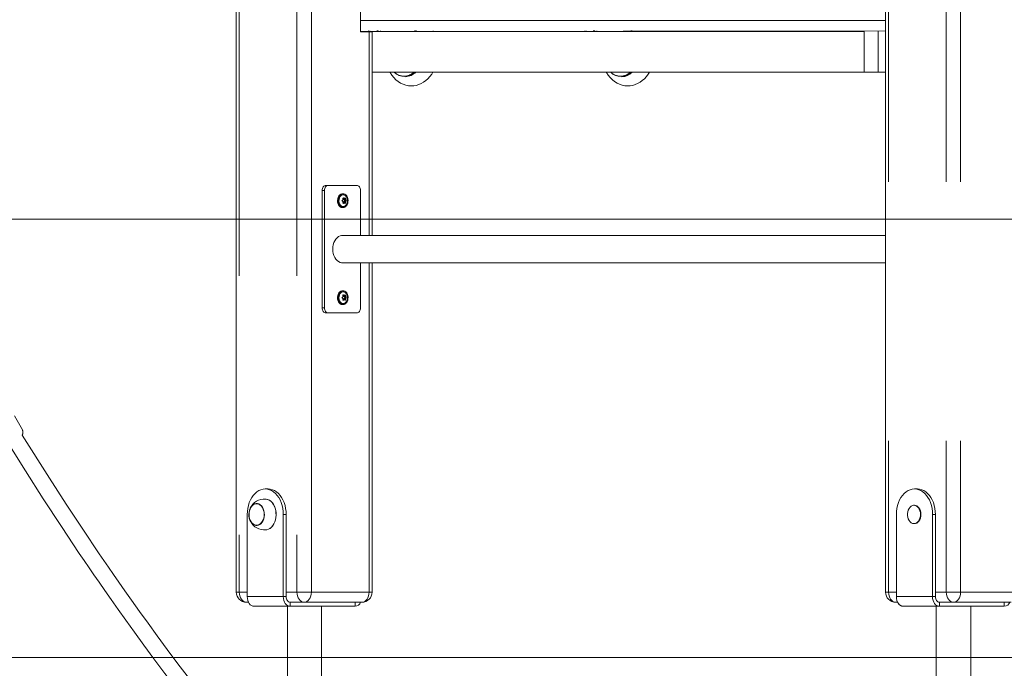
# Model space of a CAD drawing. Units: millimetres. Extents: x 30573 to 47295, y 9073 to 35372.
# Drawn here: x 42473 to 43438, y 30322 to 30957 of the extents above; entities that cross this region are included whole.
import ezdxf

# ---------------------------------------------------------------- set-up
doc = ezdxf.new("R2010")
doc.units = ezdxf.units.MM
doc.header["$LTSCALE"] = 200
doc.linetypes.add('PHANTOM', pattern=[12.7, 6.35, -1.27, 1.27, -1.27, 1.27, -1.27])
doc.styles.add('SLDTEXTSTYLE0', font='TXT', dxfattribs={"width": 0.663})
doc.dimstyles.new('SLDDIMSTYLE2', dxfattribs={"dimtxt": 489.203559, "dimasz": 400, "dimexe": 0, "dimexo": 0.0625, "dimgap": 122.30089, "dimtad": 0, "dimtih": 1, "dimtoh": 1, "dimdec": 0, "dimrnd": 1e-09, "dimzin": 12, "dimdsep": 46, "dimtxsty": 'SLDTEXTSTYLE0', "dimsah": 1, "dimcen": 0.09, "dimadec": 0, "dimazin": 3, "dimtfac": 1, "dimtofl": 0, "dimtmove": 0, "dimatfit": 3, "dimfxl": 0, "dimfrac": 2, "dimtolj": 1, "dimtzin": 12, "dimarcsym": 0})

# ---------------------------------------------------------------- blocks, each defined once
blk = doc.blocks.new('_D_5')
at = {"color": 7, "linetype": 'Continuous', "lineweight": 18}
for p, q in [((37339.23, 31095.94), (36339.23, 31095.94)), ((36459.23, 30332.47), (36459.23, 31095.94)), ((37339.23, 31095.94), (38339.23, 30762)), ((38339.23, 30762), (45483.86, 30762))]:
    blk.add_line(p, q, dxfattribs=at)
blk.add_solid([(36459.23, 31095.94), (36399.23, 30695.94), (36519.23, 30695.94)], dxfattribs=at)
at = {"color": 7, "linetype": 'Continuous', "lineweight": 18, "insert": (35280.9, 31387.08), "char_height": 529.167, "attachment_point": 1, "style": 'SLDTEXTSTYLE0'}
blk.add_mtext('430', dxfattribs=at)
blk = doc.blocks.new('_D_6')
at = {"color": 7, "linetype": 'Continuous', "lineweight": 18}
for p, q in [((37339.23, 31912.09), (36339.23, 31912.09)), ((36459.23, 31095.94), (36459.23, 31912.09)), ((37339.23, 31912.09), (38339.23, 31061.47)), ((38339.23, 31061.47), (42740.74, 31061.47))]:
    blk.add_line(p, q, dxfattribs=at)
blk.add_solid([(36459.23, 31912.09), (36399.23, 31512.09), (36519.23, 31512.09)], dxfattribs=at)
at = {"color": 7, "linetype": 'Continuous', "lineweight": 18, "insert": (35280.9, 32203.23), "char_height": 529.167, "attachment_point": 1, "style": 'SLDTEXTSTYLE0'}
blk.add_mtext('729', dxfattribs=at)

msp = doc.modelspace()

# ---------------------------------------------------------------- linework, layer by layer
at = {"color": 7, "linetype": 'Continuous', "lineweight": 18}
for p, q in [((43321.37, 32576.47), (43321.37, 30396.47)), ((42684.98, 31976.47), (42684.98, 30396.47)), ((42806.7, 31046.47), (42806.7, 30945.47)), ((43321.37, 30946.47), (42806.7, 30945.88)), ((43300.45, 30945.88), (42806.7, 30945.88)), ((42806.7, 30945.47), (42815.18, 30945.47)), ((42814.34, 30946.47), (42815.18, 30945.47)), ((42815.18, 30945.47), (42818.11, 30945.47)), ((42818.11, 30745.87), (42818.11, 30945.47)), ((42823.82, 30946.47), (42824.19, 30945.95)), ((42824.19, 30945.95), (42824.21, 30945.88)), ((42826.19, 30946.47), (42826.34, 30945.88)), ((42878.35, 30945.88), (42878.04, 30946.47)), ((43026.47, 30946.47), (43026.9, 30945.88)), ((43035.95, 30946.47), (43036.33, 30945.95)), ((43036.33, 30945.95), (43036.34, 30945.88)), ((43038.33, 30946.47), (43038.47, 30945.88)), ((43090.48, 30945.88), (43090.18, 30946.47)), ((43268.63, 30946.47), (43268.63, 30945.88)), ((43300.45, 30945.88), (43300.45, 30905.88)), ((43300.45, 30905.88), (42818.11, 30905.88)), ((43300.45, 30905.88), (43314.24, 30905.88)), ((43321.37, 30905.88), (43314.24, 30905.88)), ((42850.74, 30901.44), (42850.74, 30901.44)), ((43062.88, 30901.44), (43062.88, 30901.44)), ((42769.22, 30674.97), (42769.22, 30789.97)), ((42771.34, 30674.97), (42771.34, 30789.97)), ((42772.76, 30794.97), (42774.88, 30794.97)), ((42774.88, 30794.97), (42803.16, 30794.97)), ((42806.7, 30789.97), (42806.7, 30745.87)), ((42789.02, 30786.77), (42789.02, 30786.77)), ((42789.58, 30781.87), (42790.63, 30782)), ((42789.85, 30781.83), (42791.08, 30782)), ((42790.63, 30782), (42790.6, 30781.22)), ((42790.6, 30781.22), (42791.98, 30781.26)), ((42790.6, 30778.72), (42790.63, 30777.94)), ((42790.6, 30778.72), (42791.98, 30778.68)), ((42790.86, 30780.58), (42792.21, 30780.71)), ((42790.86, 30780.58), (42791.46, 30780.27)), ((42791.46, 30779.66), (42790.86, 30779.36)), ((42790.86, 30779.36), (42792.21, 30779.23)), ((42789.02, 30773.17), (42789.73, 30773.17)), ((42789.58, 30778.07), (42790.63, 30777.94)), ((42789.85, 30778.11), (42791.08, 30777.94)), ((43321.37, 30745.87), (42789.02, 30745.87)), ((42789.02, 30719.07), (43321.37, 30719.07)), ((42806.7, 30719.07), (42806.7, 30674.97)), ((42818.11, 30396.47), (42818.11, 30719.07)), ((42789.02, 30691.77), (42789.02, 30691.77)), ((42789.58, 30686.87), (42790.63, 30687)), ((42789.58, 30683.07), (42790.63, 30682.94)), ((42789.85, 30686.83), (42791.08, 30687)), ((42789.85, 30683.11), (42791.08, 30682.94)), ((42790.63, 30687), (42790.6, 30686.22)), ((42790.6, 30686.22), (42791.98, 30686.26)), ((42790.6, 30683.72), (42790.63, 30682.94)), ((42790.6, 30683.72), (42791.98, 30683.68)), ((42790.86, 30685.58), (42792.21, 30685.71)), ((42790.86, 30685.58), (42791.46, 30685.27)), ((42791.46, 30684.66), (42790.86, 30684.36)), ((42790.86, 30684.36), (42792.21, 30684.23)), ((42789.02, 30678.17), (42789.73, 30678.17)), ((42772.76, 30669.97), (42774.88, 30669.97)), ((42803.16, 30669.97), (42774.88, 30669.97)), ((42475.26, 30555.41), (42467.41, 30569.28)), ((42713.36, 30497.47), (42716.19, 30497.47)), ((43349.76, 30497.47), (43352.58, 30497.47)), ((42705.25, 30483.21), (42705.08, 30483.22)), ((43349.76, 30481.47), (43349.24, 30481.47)), ((42695.68, 30391.97), (42695.68, 30472.47)), ((42731.04, 30391.97), (42731.04, 30472.47)), ((42733.87, 30391.97), (42733.87, 30472.47)), ((43332.08, 30391.97), (43332.08, 30472.47)), ((43367.43, 30391.97), (43367.43, 30472.47)), ((43370.26, 30391.97), (43370.26, 30472.47)), ((42705.08, 30461.72), (42705.25, 30461.73)), ((43349.76, 30463.47), (43349.76, 30463.47)), ((42696.92, 30386.47), (42694.98, 30386.47)), ((42740.94, 30386.47), (42737.76, 30386.47)), ((42751.54, 30386.47), (42740.94, 30386.47)), ((42808.11, 30386.47), (42751.54, 30386.47)), ((43333.32, 30386.47), (43331.37, 30386.47)), ((43377.33, 30386.47), (43374.15, 30386.47)), ((43387.94, 30386.47), (43377.33, 30386.47)), ((43444.51, 30386.47), (43387.94, 30386.47)), ((42737.76, 30382.47), (42702.4, 30382.47)), ((42735.15, 30382.47), (42735.15, 29885.47)), ((42801.39, 30382.47), (42737.76, 30382.47)), ((42768.65, 29885.47), (42768.65, 30382.47)), ((43338.8, 30382.47), (43338.09, 30382.47)), ((43374.15, 30382.47), (43338.8, 30382.47)), ((43370.84, 30382.47), (43370.84, 29885.47)), ((43370.84, 30382.47), (43371.54, 29885.47)), ((43437.79, 30382.47), (43374.15, 30382.47)), ((43405.04, 29885.47), (43405.04, 30382.47)), ((45455.2, 30332.47), (37091.5, 30332.47))]:
    msp.add_line(p, q, dxfattribs=at)
at = {"color": 7, "linetype": 'PHANTOM', "lineweight": 18}
for p, q in [((43324.3, 32576.47), (43324.3, 30396.47)), ((43380.87, 32576.47), (43380.87, 30396.47)), ((43395.01, 32576.47), (43395.01, 30396.47)), ((42687.9, 31976.47), (42687.9, 30396.47)), ((42744.47, 31976.47), (42744.47, 30396.47)), ((42758.61, 31046.82), (42758.61, 30396.47)), ((42806.7, 30956.47), (43321.37, 30956.47)), ((42815.18, 30945.47), (42815.18, 30745.87)), ((42826.19, 30946.47), (42826.5, 30945.88)), ((42860.52, 30946.47), (42859.57, 30946.47)), ((43038.33, 30946.47), (43038.63, 30945.88)), ((43072.65, 30946.47), (43071.7, 30946.47)), ((43314.24, 30905.88), (43314.24, 30946.47)), ((42769.22, 30789.97), (42771.34, 30789.97)), ((42789.52, 30782.08), (42790.06, 30782.52)), ((42791.08, 30782), (42791.96, 30782.08)), ((42791.46, 30780.27), (42792.64, 30780.41)), ((42791.46, 30779.66), (42792.64, 30779.53)), ((42789.52, 30777.86), (42790.06, 30777.42)), ((42791.08, 30777.94), (42791.96, 30777.86)), ((42815.18, 30719.07), (42815.18, 30396.47)), ((42789.52, 30687.08), (42790.06, 30687.52)), ((42789.52, 30682.86), (42790.06, 30682.42)), ((42791.08, 30687), (42791.96, 30687.08)), ((42791.08, 30682.94), (42791.96, 30682.86)), ((42791.46, 30685.27), (42792.64, 30685.41)), ((42791.46, 30684.66), (42792.64, 30684.53)), ((42769.22, 30674.97), (42771.34, 30674.97)), ((42733.87, 30472.47), (42731.04, 30472.47)), ((43370.26, 30472.47), (43367.43, 30472.47)), ((42684.98, 30396.47), (42687.9, 30396.47)), ((42687.9, 30396.47), (42695.68, 30396.47)), ((42733.87, 30396.47), (42744.47, 30396.47)), ((42744.47, 30396.47), (42758.61, 30396.47)), ((42758.61, 30396.47), (42815.18, 30396.47)), ((42815.18, 30396.47), (42818.11, 30396.47)), ((43321.37, 30396.47), (43324.3, 30396.47)), ((43324.3, 30396.47), (43332.08, 30396.47)), ((43370.26, 30396.47), (43380.87, 30396.47)), ((43380.87, 30396.47), (43395.01, 30396.47)), ((43395.01, 30396.47), (43451.58, 30396.47)), ((42731.04, 30391.97), (42695.68, 30391.97)), ((42731.04, 30391.97), (42733.87, 30391.97)), ((42737.76, 30386.47), (42737.76, 30382.47)), ((42801.39, 30382.47), (42801.39, 30386.47)), ((43367.43, 30391.97), (43332.08, 30391.97)), ((43367.43, 30391.97), (43370.26, 30391.97)), ((43374.15, 30386.47), (43374.15, 30382.47)), ((43437.79, 30382.47), (43437.79, 30386.47))]:
    msp.add_line(p, q, dxfattribs=at)
at = {"color": 7, "linetype": 'Continuous', "lineweight": 18, "flags": 128}
for points in [[(42815.89, 30945.88), (42815.9, 30946.04), (42815.93, 30946.47)], [(42823.82, 30946.47), (42822.9, 30946.44), (42822.8, 30946.47)], [(42860.52, 30946.47), (42860.72, 30946.26), (42861.05, 30945.88)], [(42861.86, 30945.88), (42861.52, 30946.26), (42861.05, 30945.88)], [(43028.02, 30945.88), (43028.03, 30946.04), (43028.06, 30946.47)], [(43035.95, 30946.47), (43035.03, 30946.44), (43034.93, 30946.47)], [(43072.65, 30946.47), (43072.85, 30946.26), (43073.19, 30945.88)], [(43073.99, 30945.88), (43073.65, 30946.26), (43073.19, 30945.88)], [(42835.57, 30905.88), (42835.75, 30905.55), (42837.46, 30902.98), (42839.36, 30900.63), (42841.45, 30898.54), (42843.7, 30896.74), (42846.08, 30895.23), (42848.56, 30894.05), (42851.1, 30893.19), (42853.68, 30892.65), (42856.27, 30892.44), (42858.85, 30892.56), (42861.39, 30892.98), (42863.87, 30893.7), (42866.27, 30894.73), (42868.59, 30896.04), (42870.79, 30897.63), (42872.87, 30899.49), (42874.8, 30901.62), (42876.57, 30903.98), (42877.73, 30905.88)], [(43047.71, 30905.88), (43047.89, 30905.55), (43049.59, 30902.98), (43051.5, 30900.63), (43053.59, 30898.54), (43055.83, 30896.74), (43058.21, 30895.23), (43060.69, 30894.05), (43063.23, 30893.19), (43065.81, 30892.65), (43068.4, 30892.44), (43070.98, 30892.56), (43073.52, 30892.98), (43076, 30893.7), (43078.4, 30894.73), (43080.72, 30896.04), (43082.92, 30897.63), (43085, 30899.49), (43086.93, 30901.62), (43088.7, 30903.98), (43089.86, 30905.88)], [(42769.22, 30789.97), (42769.29, 30790.94), (42769.49, 30791.88), (42769.82, 30792.75), (42770.26, 30793.5), (42770.79, 30794.13), (42771.4, 30794.59), (42772.07, 30794.87), (42772.76, 30794.97)], [(42771.34, 30789.97), (42771.41, 30790.94), (42771.61, 30791.88), (42771.94, 30792.75), (42772.38, 30793.5), (42772.91, 30794.13), (42773.53, 30794.59), (42774.19, 30794.87), (42774.88, 30794.97)], [(42803.16, 30794.97), (42803.85, 30794.87), (42804.52, 30794.59), (42805.13, 30794.13), (42805.66, 30793.5), (42806.1, 30792.75), (42806.43, 30791.88), (42806.63, 30790.94), (42806.7, 30789.97)], [(42789.02, 30786.77), (42788.46, 30786.72), (42787.38, 30786.36), (42786.38, 30785.65), (42785.52, 30784.64), (42784.86, 30783.37), (42784.41, 30781.92), (42784.22, 30780.36), (42784.29, 30778.79), (42784.61, 30777.28), (42785.16, 30775.91), (42785.93, 30774.76), (42786.86, 30773.89), (42787.91, 30773.35), (42789.02, 30773.17), (42789.02, 30773.17)], [(42789.73, 30773.17), (42790.84, 30773.35), (42791.89, 30773.89), (42792.82, 30774.76), (42793.58, 30775.91), (42794.14, 30777.28), (42794.46, 30778.79), (42794.53, 30780.36), (42794.33, 30781.92), (42793.89, 30783.37), (42793.22, 30784.64), (42792.37, 30785.65), (42791.37, 30786.36), (42790.29, 30786.72), (42789.17, 30786.72), (42788.08, 30786.36), (42787.09, 30785.65), (42786.23, 30784.64), (42785.56, 30783.37), (42785.12, 30781.92), (42784.93, 30780.36), (42784.99, 30778.79), (42785.31, 30777.28), (42785.87, 30775.91), (42786.64, 30774.76), (42787.57, 30773.89), (42788.62, 30773.35), (42789.73, 30773.17)], [(42789.73, 30774.17), (42790.75, 30774.35), (42791.7, 30774.89), (42792.53, 30775.74), (42793.19, 30776.86), (42793.63, 30778.18), (42793.82, 30779.61), (42793.76, 30781.06), (42793.44, 30782.44), (42792.89, 30783.67), (42792.14, 30784.66), (42791.24, 30785.36), (42790.24, 30785.72), (42789.21, 30785.72), (42788.22, 30785.36), (42787.32, 30784.66), (42786.57, 30783.67), (42786.02, 30782.44), (42785.7, 30781.06), (42785.63, 30779.61), (42785.83, 30778.18), (42786.26, 30776.86), (42786.92, 30775.74), (42787.75, 30774.89), (42788.71, 30774.35), (42789.73, 30774.17)], [(42790.06, 30782.52), (42789.95, 30782.59), (42789.82, 30782.63), (42789.7, 30782.61), (42789.6, 30782.54), (42789.53, 30782.43), (42789.5, 30782.29), (42789.5, 30782.14), (42789.52, 30782.08)], [(42791.96, 30782.08), (42791.93, 30782.24), (42791.88, 30782.39), (42791.8, 30782.51), (42791.7, 30782.59), (42791.6, 30782.62), (42791.51, 30782.61), (42791.44, 30782.54), (42791.42, 30782.52)], [(42789.52, 30777.86), (42789.49, 30777.7), (42789.51, 30777.55), (42789.58, 30777.43), (42789.67, 30777.35), (42789.78, 30777.31), (42789.91, 30777.33), (42790.03, 30777.4), (42790.06, 30777.42)], [(42791.42, 30777.42), (42791.48, 30777.35), (42791.57, 30777.31), (42791.67, 30777.33), (42791.77, 30777.4), (42791.85, 30777.51), (42791.92, 30777.65), (42791.95, 30777.8), (42791.96, 30777.86)], [(42789.02, 30745.87), (42788.24, 30745.82), (42786.69, 30745.46), (42785.21, 30744.74), (42783.84, 30743.69), (42782.6, 30742.33), (42781.54, 30740.7), (42780.69, 30738.85), (42780.06, 30736.82), (42779.67, 30734.68), (42779.55, 30732.47)], [(42779.55, 30732.47), (42779.67, 30730.26), (42780.06, 30728.12), (42780.69, 30726.09), (42781.54, 30724.24), (42782.6, 30722.61), (42783.84, 30721.25), (42785.21, 30720.2), (42786.69, 30719.48), (42788.24, 30719.12), (42789.02, 30719.07)], [(42789.02, 30691.77), (42788.46, 30691.72), (42787.38, 30691.36), (42786.38, 30690.65), (42785.52, 30689.64), (42784.86, 30688.37), (42784.41, 30686.92), (42784.22, 30685.36), (42784.29, 30683.79), (42784.61, 30682.28), (42785.16, 30680.91), (42785.93, 30679.76), (42786.86, 30678.89), (42787.91, 30678.35), (42789.02, 30678.17), (42789.02, 30678.17)], [(42789.73, 30678.17), (42790.84, 30678.35), (42791.89, 30678.89), (42792.82, 30679.76), (42793.58, 30680.91), (42794.14, 30682.28), (42794.46, 30683.79), (42794.53, 30685.36), (42794.33, 30686.92), (42793.89, 30688.37), (42793.22, 30689.64), (42792.37, 30690.65), (42791.37, 30691.36), (42790.29, 30691.72), (42789.17, 30691.72), (42788.08, 30691.36), (42787.09, 30690.65), (42786.23, 30689.64), (42785.56, 30688.37), (42785.12, 30686.92), (42784.93, 30685.36), (42784.99, 30683.79), (42785.31, 30682.28), (42785.87, 30680.91), (42786.64, 30679.76), (42787.57, 30678.89), (42788.62, 30678.35), (42789.73, 30678.17)], [(42789.73, 30679.17), (42790.75, 30679.35), (42791.7, 30679.89), (42792.53, 30680.74), (42793.19, 30681.86), (42793.63, 30683.18), (42793.82, 30684.61), (42793.76, 30686.06), (42793.44, 30687.44), (42792.89, 30688.67), (42792.14, 30689.66), (42791.24, 30690.36), (42790.24, 30690.72), (42789.21, 30690.72), (42788.22, 30690.36), (42787.32, 30689.66), (42786.57, 30688.67), (42786.02, 30687.44), (42785.7, 30686.06), (42785.63, 30684.61), (42785.83, 30683.18), (42786.26, 30681.86), (42786.92, 30680.74), (42787.75, 30679.89), (42788.71, 30679.35), (42789.73, 30679.17)], [(42789.52, 30682.86), (42789.49, 30682.7), (42789.51, 30682.55), (42789.58, 30682.43), (42789.67, 30682.35), (42789.78, 30682.31), (42789.91, 30682.33), (42790.03, 30682.4), (42790.06, 30682.42)], [(42790.06, 30687.52), (42789.95, 30687.59), (42789.82, 30687.63), (42789.7, 30687.61), (42789.6, 30687.54), (42789.53, 30687.43), (42789.5, 30687.29), (42789.5, 30687.14), (42789.52, 30687.08)], [(42791.96, 30687.08), (42791.93, 30687.24), (42791.88, 30687.39), (42791.8, 30687.51), (42791.7, 30687.59), (42791.6, 30687.62), (42791.51, 30687.61), (42791.44, 30687.54), (42791.42, 30687.52)], [(42791.42, 30682.42), (42791.48, 30682.35), (42791.57, 30682.31), (42791.67, 30682.33), (42791.77, 30682.4), (42791.85, 30682.51), (42791.92, 30682.65), (42791.95, 30682.8), (42791.96, 30682.86)], [(42772.76, 30669.97), (42772.07, 30670.07), (42771.4, 30670.35), (42770.79, 30670.81), (42770.26, 30671.43), (42769.82, 30672.19), (42769.49, 30673.06), (42769.29, 30673.99), (42769.22, 30674.97)], [(42774.88, 30669.97), (42774.19, 30670.07), (42773.53, 30670.35), (42772.91, 30670.81), (42772.38, 30671.43), (42771.94, 30672.19), (42771.61, 30673.06), (42771.41, 30673.99), (42771.34, 30674.97)], [(42806.7, 30674.97), (42806.63, 30673.99), (42806.43, 30673.06), (42806.1, 30672.19), (42805.66, 30671.43), (42805.13, 30670.81), (42804.52, 30670.35), (42803.85, 30670.07), (42803.16, 30669.97)], [(42650.9, 30295.88), (42638.97, 30311.4), (42627.78, 30326.18), (42617.3, 30340.2), (42607.53, 30353.44), (42598.46, 30365.89), (42590.06, 30377.53), (42582.34, 30388.35), (42575.84, 30397.53), (42569.89, 30406.01), (42564.49, 30413.77), (42559.62, 30420.8), (42555.11, 30427.35), (42550.61, 30433.94), (42534.42, 30457.95), (42518.1, 30482.68), (42501.71, 30508.07), (42475.15, 30550.31)], [(42462.96, 30539.78), (42478.21, 30515.26), (42495.8, 30487.66), (42513.49, 30460.57), (42531.03, 30434.32), (42535.83, 30427.25), (42540.61, 30420.23), (42545.38, 30413.28), (42550.42, 30406), (42556.05, 30397.9), (42562.29, 30389.01), (42569.14, 30379.32), (42576.61, 30368.84), (42585.11, 30357.05), (42594.3, 30344.43), (42604.21, 30331), (42614.83, 30316.78), (42626.18, 30301.79), (42638.27, 30286.06)], [(42713.36, 30497.47), (42711.23, 30497.29), (42709.13, 30496.74), (42707.09, 30495.84), (42705.14, 30494.61), (42703.32, 30493.04), (42701.64, 30491.18), (42700.13, 30489.05), (42698.81, 30486.67), (42697.71, 30484.09), (42696.83, 30481.33), (42696.2, 30478.45), (42695.81, 30475.48), (42695.68, 30472.47)], [(42731.04, 30472.47), (42730.91, 30475.48), (42730.52, 30478.45), (42729.89, 30481.33), (42729.01, 30484.09), (42727.91, 30486.67), (42726.59, 30489.05), (42725.08, 30491.18), (42723.4, 30493.04), (42721.58, 30494.61), (42719.63, 30495.84), (42717.59, 30496.74), (42715.49, 30497.29), (42713.36, 30497.47)], [(42716.19, 30497.47), (42718.32, 30497.29), (42720.42, 30496.74), (42722.46, 30495.84), (42724.4, 30494.61), (42726.23, 30493.04), (42727.91, 30491.18), (42729.42, 30489.05), (42730.74, 30486.67), (42731.84, 30484.09), (42732.72, 30481.33), (42733.35, 30478.45), (42733.74, 30475.48), (42733.87, 30472.47)], [(43349.76, 30497.47), (43347.63, 30497.29), (43345.53, 30496.74), (43343.49, 30495.84), (43341.54, 30494.61), (43339.71, 30493.04), (43338.03, 30491.18), (43336.52, 30489.05), (43335.21, 30486.67), (43334.1, 30484.09), (43333.23, 30481.33), (43332.59, 30478.45), (43332.21, 30475.48), (43332.08, 30472.47)], [(43367.43, 30472.47), (43367.3, 30475.48), (43366.92, 30478.45), (43366.28, 30481.33), (43365.41, 30484.09), (43364.3, 30486.67), (43362.99, 30489.05), (43361.48, 30491.18), (43359.8, 30493.04), (43357.97, 30494.61), (43356.02, 30495.84), (43353.99, 30496.74), (43351.89, 30497.29), (43349.76, 30497.47)], [(43352.58, 30497.47), (43354.72, 30497.29), (43356.82, 30496.74), (43358.85, 30495.84), (43360.8, 30494.61), (43362.63, 30493.04), (43364.31, 30491.18), (43365.82, 30489.05), (43367.13, 30486.67), (43368.24, 30484.09), (43369.11, 30481.33), (43369.75, 30478.45), (43370.13, 30475.48), (43370.26, 30472.47)], [(42702.97, 30482.88), (42704.35, 30483.19), (42705.75, 30483.15), (42707.13, 30482.74), (42708.42, 30481.98), (42709.6, 30480.89), (42710.61, 30479.52), (42711.43, 30477.91), (42712.03, 30476.11), (42712.38, 30474.19), (42712.47, 30472.22), (42712.31, 30470.25), (42711.9, 30468.35), (42711.24, 30466.6), (42710.37, 30465.04), (42709.31, 30463.74), (42708.1, 30462.74), (42706.78, 30462.06), (42705.4, 30461.74), (42703.99, 30461.79), (42702.62, 30462.2), (42701.33, 30462.96), (42700.15, 30464.05), (42699.14, 30465.42), (42698.32, 30467.03), (42697.72, 30468.82), (42697.37, 30470.74), (42697.28, 30472.72), (42697.44, 30474.69), (42697.85, 30476.59), (42698.51, 30478.34), (42699.38, 30479.9), (42700.44, 30481.2), (42701.65, 30482.2), (42702.97, 30482.88)], [(42711.86, 30468.9), (42711.27, 30467.14), (42710.47, 30465.57), (42709.48, 30464.24), (42708.33, 30463.18), (42707.07, 30462.44), (42705.73, 30462.04), (42704.36, 30462), (42703, 30462.31), (42701.72, 30462.97), (42700.54, 30463.95), (42699.5, 30465.22), (42698.65, 30466.74), (42698.01, 30468.46), (42697.61, 30470.31), (42697.45, 30472.23), (42697.55, 30474.17), (42697.89, 30476.04), (42698.48, 30477.79), (42699.28, 30479.37), (42700.27, 30480.7), (42701.42, 30481.76), (42702.68, 30482.5), (42704.02, 30482.9), (42705.39, 30482.94), (42706.74, 30482.63), (42708.03, 30481.97), (42709.21, 30480.99), (42710.25, 30479.72), (42711.1, 30478.2), (42711.74, 30476.48), (42712.14, 30474.63), (42712.3, 30472.71), (42712.2, 30470.77), (42711.86, 30468.9)], [(42713.8, 30487.59), (42714.06, 30487.61), (42715.69, 30487.25), (42717.25, 30486.54), (42718.73, 30485.5), (42720.07, 30484.16), (42721.25, 30482.55), (42722.24, 30480.7), (42723.03, 30478.65), (42723.58, 30476.46), (42723.89, 30474.18), (42723.95, 30471.85), (42723.76, 30469.55), (42723.32, 30467.3)], [(42713.8, 30487.59), (42714.2, 30487.59), (42715.83, 30487.23), (42717.39, 30486.53), (42718.86, 30485.49), (42720.2, 30484.15), (42721.38, 30482.54), (42722.38, 30480.69), (42723.16, 30478.64), (42723.71, 30476.46), (42724.02, 30474.18), (42724.08, 30471.85), (42723.89, 30469.55), (42723.45, 30467.31)], [(43355.61, 30472.47), (43355.48, 30474.28), (43355.09, 30476.02), (43354.47, 30477.61), (43353.63, 30478.99), (43352.61, 30480.11), (43351.45, 30480.91), (43350.21, 30481.37), (43348.92, 30481.46), (43347.65, 30481.18), (43346.44, 30480.55), (43345.35, 30479.59), (43344.42, 30478.33), (43343.68, 30476.84), (43343.17, 30475.16), (43342.91, 30473.38), (43342.91, 30471.56), (43343.17, 30469.78), (43343.68, 30468.1), (43344.42, 30466.61), (43345.35, 30465.35), (43346.44, 30464.39), (43347.65, 30463.76), (43348.92, 30463.48), (43350.21, 30463.57), (43351.45, 30464.03), (43352.61, 30464.83), (43353.63, 30465.95), (43354.47, 30467.33), (43355.09, 30468.92), (43355.48, 30470.66), (43355.61, 30472.47)], [(43356.12, 30472.47), (43355.99, 30474.28), (43355.6, 30476.02), (43354.98, 30477.61), (43354.14, 30478.99), (43353.12, 30480.11), (43351.97, 30480.91), (43350.72, 30481.37), (43349.76, 30481.47)], [(43349.76, 30463.47), (43350.72, 30463.57), (43351.97, 30464.03), (43353.12, 30464.83), (43354.14, 30465.95), (43354.98, 30467.33), (43355.6, 30468.92), (43355.99, 30470.66), (43356.12, 30472.47)], [(42723.45, 30467.31), (42722.77, 30465.19), (42721.88, 30463.25), (42720.78, 30461.52), (42719.51, 30460.04), (42718.1, 30458.86), (42716.57, 30458), (42714.97, 30457.47), (42713.79, 30457.31)], [(42723.32, 30467.3), (42722.64, 30465.19), (42721.74, 30463.24), (42720.65, 30461.5), (42719.38, 30460.03), (42717.96, 30458.85), (42716.44, 30457.98), (42714.83, 30457.46), (42713.79, 30457.31)], [(42702.4, 30382.47), (42701.09, 30382.65), (42699.83, 30383.19), (42698.67, 30384.07), (42697.65, 30385.25), (42696.81, 30386.69), (42696.19, 30388.33), (42695.81, 30390.12), (42695.68, 30391.97)], [(42737.76, 30382.47), (42736.44, 30382.65), (42735.18, 30383.19), (42734.02, 30384.07), (42733.01, 30385.25), (42732.17, 30386.69), (42731.55, 30388.33), (42731.17, 30390.12), (42731.04, 30391.97)], [(42737.76, 30386.47), (42737, 30386.58), (42736.27, 30386.89), (42735.59, 30387.4), (42735.01, 30388.08), (42734.52, 30388.91), (42734.16, 30389.86), (42733.94, 30390.9), (42733.87, 30391.97)], [(43338.8, 30382.47), (43337.49, 30382.65), (43336.23, 30383.19), (43335.06, 30384.07), (43334.05, 30385.25), (43333.21, 30386.69), (43332.59, 30388.33), (43332.21, 30390.12), (43332.08, 30391.97)], [(43374.15, 30382.47), (43372.84, 30382.65), (43371.58, 30383.19), (43370.42, 30384.07), (43369.4, 30385.25), (43368.57, 30386.69), (43367.95, 30388.33), (43367.56, 30390.12), (43367.43, 30391.97)], [(43374.15, 30386.47), (43373.39, 30386.58), (43372.66, 30386.89), (43371.99, 30387.4), (43371.4, 30388.08), (43370.92, 30388.91), (43370.56, 30389.86), (43370.34, 30390.9), (43370.26, 30391.97)]]:
    msp.add_lwpolyline(points, dxfattribs=at)
at = {"color": 7, "linetype": 'PHANTOM', "lineweight": 18, "flags": 128}
for points in [[(42694.98, 30386.47), (42693.6, 30386.66), (42692.27, 30387.23), (42691.05, 30388.15), (42689.98, 30389.4), (42689.1, 30390.91), (42688.44, 30392.64), (42688.04, 30394.52), (42687.9, 30396.47)], [(42751.54, 30386.47), (42750.16, 30386.66), (42748.84, 30387.23), (42747.62, 30388.15), (42746.54, 30389.4), (42745.66, 30390.91), (42745.01, 30392.64), (42744.61, 30394.52), (42744.47, 30396.47)], [(42751.54, 30386.47), (42752.92, 30386.66), (42754.25, 30387.23), (42755.47, 30388.15), (42756.54, 30389.4), (42757.42, 30390.91), (42758.08, 30392.64), (42758.48, 30394.52), (42758.61, 30396.47)], [(42808.11, 30386.47), (42809.49, 30386.66), (42810.82, 30387.23), (42812.04, 30388.15), (42813.11, 30389.4), (42813.99, 30390.91), (42814.65, 30392.64), (42815.05, 30394.52), (42815.18, 30396.47)], [(43324.3, 30396.47), (43324.44, 30394.52), (43324.84, 30392.64), (43325.49, 30390.91), (43326.37, 30389.4), (43327.44, 30388.15), (43328.67, 30387.23), (43329.99, 30386.66), (43331.37, 30386.47)], [(43380.87, 30396.47), (43381, 30394.52), (43381.41, 30392.64), (43382.06, 30390.91), (43382.94, 30389.4), (43384.01, 30388.15), (43385.23, 30387.23), (43386.56, 30386.66), (43387.94, 30386.47)], [(43395.01, 30396.47), (43394.88, 30394.52), (43394.47, 30392.64), (43393.82, 30390.91), (43392.94, 30389.4), (43391.87, 30388.15), (43390.65, 30387.23), (43389.32, 30386.66), (43387.94, 30386.47)]]:
    msp.add_lwpolyline(points, dxfattribs=at)
at = {"color": 7, "linetype": 'Continuous', "lineweight": 18}
for centre, radius, start, end in [((42849.94, 30915.32), 13.8, 223.17828, 316.82172), ((42850.32, 30916.03), 14.59, 271.67542, 316.33963), ((43062.07, 30915.32), 13.8, 223.17828, 316.82172), ((43062.45, 30916.01), 14.57, 271.65798, 315.99753), ((42789.05, 30779.97), 0.491, 116.48122, 243.51878), ((42774.37, 30813.65), 36.25, 293.50774, 294.65462), ((42774.37, 30746.28), 36.25, 65.34538, 66.49226), ((42791.79, 30780.09), 2.37, 150.49986, 165.08483), ((42791.79, 30779.84), 2.37, 194.91517, 209.50014), ((42773.95, 30777.71), 16.17, 12.69746, 15.69129), ((42773.95, 30782.23), 16.17, 344.30871, 347.30254), ((42789.59, 30780.9), 0.963, 74.34389, 90.54186), ((42780.05, 30771.05), 15.22, 45.99336, 48.90526), ((42788.73, 30780.08), 2.19, 13.1866, 31.2287), ((42788.73, 30779.85), 2.19, 328.7713, 346.8134), ((42790.85, 30780.99), 1.03, 77.29488, 102.70512), ((42782.44, 30788), 10.52, 325.21619, 328.61716), ((42791.24, 30779.97), 0.376, 305.57521, 54.42479), ((42779.64, 30781.34), 12.35, 359.62659, 3.43037), ((42779.64, 30778.6), 12.35, 356.56963, 0.37341), ((42789.92, 30780.09), 2.37, 14.91517, 29.50014), ((42789.92, 30779.84), 2.37, 330.49986, 345.08483), ((42787.85, 30773.86), 8.12, 53.80984, 57.51563), ((42787.85, 30786.08), 8.12, 302.48437, 306.19016), ((42792.16, 30779.97), 0.654, 317.76064, 42.23936), ((42789.59, 30779.03), 0.962, 269.44741, 285.66683), ((42780.05, 30788.89), 15.22, 311.09474, 314.00664), ((42790.85, 30778.95), 1.03, 257.29488, 282.70512), ((42782.44, 30771.94), 10.52, 31.38284, 34.78381), ((42789.05, 30684.97), 0.491, 116.48122, 243.51878), ((42774.37, 30718.65), 36.25, 293.50774, 294.65462), ((42774.37, 30651.28), 36.25, 65.34538, 66.49226), ((42791.79, 30685.09), 2.37, 150.49986, 165.08483), ((42791.79, 30684.84), 2.37, 194.91517, 209.50014), ((42773.95, 30682.71), 16.17, 12.69746, 15.69129), ((42773.95, 30687.23), 16.17, 344.30871, 347.30254), ((42789.59, 30685.9), 0.963, 74.34389, 90.54186), ((42789.59, 30684.03), 0.962, 269.44741, 285.66683), ((42780.05, 30676.05), 15.22, 45.99336, 48.90526), ((42780.05, 30693.89), 15.22, 311.09474, 314.00664), ((42788.73, 30685.08), 2.19, 13.1866, 31.2287), ((42788.73, 30684.85), 2.19, 328.7713, 346.8134), ((42790.85, 30685.99), 1.03, 77.29488, 102.70512), ((42790.85, 30683.95), 1.03, 257.29488, 282.70512), ((42782.44, 30693), 10.52, 325.21619, 328.61716), ((42782.44, 30676.94), 10.52, 31.38284, 34.78381), ((42791.24, 30684.97), 0.376, 305.57521, 54.42479), ((42779.64, 30686.34), 12.35, 359.62659, 3.43037), ((42779.64, 30683.6), 12.35, 356.56963, 0.37341), ((42789.92, 30685.09), 2.37, 14.91517, 29.50014), ((42789.92, 30684.84), 2.37, 330.49986, 345.08483), ((42787.85, 30678.86), 8.12, 53.80984, 57.51563), ((42787.85, 30691.08), 8.12, 302.48437, 306.19016), ((42792.16, 30684.97), 0.654, 317.76064, 42.23936), ((42470.44, 30552.97), 5.41, 330.57217, 26.71595), ((42712.49, 30472.72), 14.93, 84.99193, 157.18986), ((42712.53, 30472.22), 14.96, 205.83647, 274.81593), ((42694.98, 30396.47), 10, 180, 270), ((42808.11, 30396.47), 10, 270, 0), ((43331.37, 30396.47), 10, 180, 270), ((42800.91, 30388.88), 6.43, 274.28471, 337.99636), ((43339.4, 30388.88), 6.55, 201.62229, 258.41444), ((43437.31, 30388.88), 6.43, 274.28471, 337.99636)]:
    msp.add_arc(centre, radius, start, end, dxfattribs=at)
at = {"color": 7, "linetype": 'PHANTOM', "lineweight": 18}
for centre, radius, start, end in [((42849.45, 30915.32), 13.44, 224.60707, 315.39293), ((43061.58, 30915.32), 13.44, 224.60707, 315.39293), ((42470.56, 30552.97), 5.3, 329.92708, 27.46403)]:
    msp.add_arc(centre, radius, start, end, dxfattribs=at)
at = {"color": 7, "linetype": 'Continuous', "lineweight": 18}
for centre in [(42831.59, 30949.4), (43043.72, 30949.4)]:
    msp.add_ellipse(centre, major_axis=(7.37, 3.44), ratio=0.378842, start_param=2.976478, end_param=3.066218, dxfattribs=at)

# ---------------------------------------------------------------- dimensions: what is measured, and where the dimension line sits
for feature_location, offset, picture, middle in [((42760.74, 31061.47), (-6421.5, 850.62), '_D_6', (35810.07, 31912.09)), ((45503.86, 30762), (-9164.63, 333.94), '_D_5', (35810.07, 31095.94))]:
    dim = msp.add_ordinate_dim(feature_location=feature_location, offset=offset, dtype=0, origin=(37091.5, 30332.47), dimstyle='SLDDIMSTYLE2', dxfattribs=at)
    dim.commit()
    dim.dimension.update_dxf_attribs({"geometry": picture, "text_midpoint": middle})

doc.saveas('drawing.dxf')
